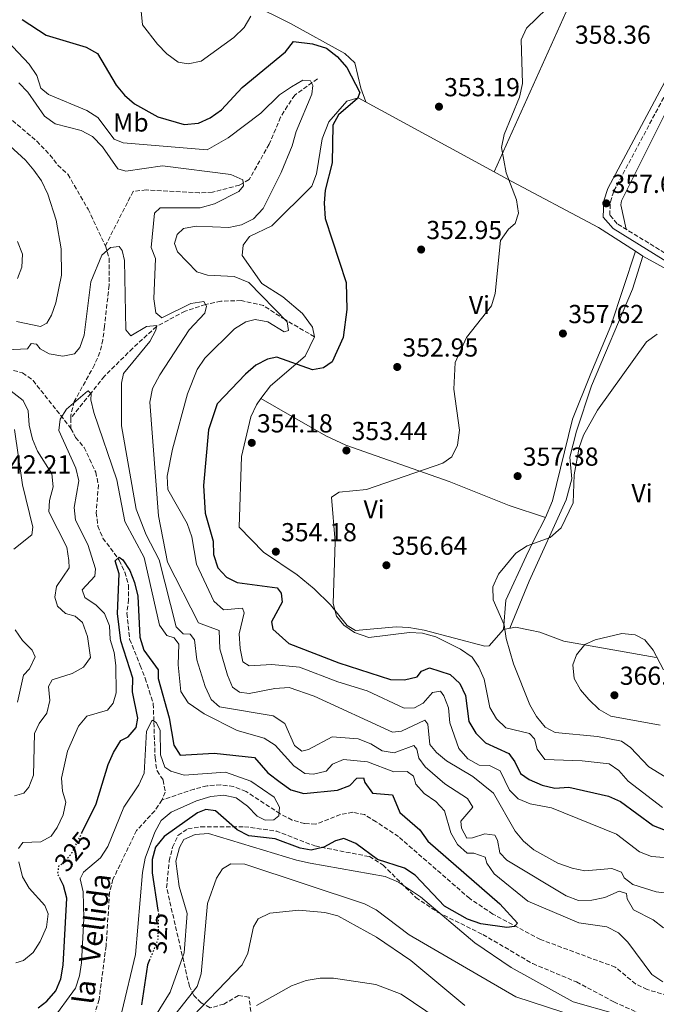
# Model space of a CAD drawing. Units: metres. Extents: x 590995 to 594460, y 4682759 to 4685116.
# Drawn here: x 592435 to 592680, y 4684128 to 4684507 of the extents above; entities that cross this region are included whole.
import ezdxf
from ezdxf.enums import TextEntityAlignment as Align

# ---------------------------------------------------------------- set-up
doc = ezdxf.new("R2010")
doc.units = ezdxf.units.M
doc.header["$MEASUREMENT"] = 0
doc.linetypes.add('DGN Style 3', pattern=[2.435890702152634, 1.739921930109024, -0.6959687720436097])
doc.linetypes.add('DGN Style 5', pattern=[1.217945351076317, 0.5219765790327072, -0.6959687720436097])
for name, color, linetype, lineweight in [('Barranco lineal', 142, 'DGN Style 3', 13), ('Camino', 7, 'DGN Style 3', 0), ('Cota de curva de nivel directora', 7, 'Continuous', 0), ('Cota de punto acotado terreno', 7, 'Continuous', 0), ('Curva de nivel directora', 30, 'Continuous', 30), ('Curva de nivel directora no vista', 30, 'DGN Style 5', 30), ('Curva de nivel intermedia', 30, 'Continuous', 0), ('Etiqueta de uso rústico', 92, 'Continuous', 0), ('Línea de cambio de uso (parcela vista)', 92, 'Continuous', 0), ('Margen derecho', 7, 'Continuous', 0), ('Punto acotado terreno (símbolo)', 7, 'Continuous', 0), ('Texto de arroyo-regatas y barrancos', 142, 'Continuous', 0), ('Vaguada', 142, 'DGN Style 3', 13), ('Zona arbolada', 92, 'DGN Style 3', 0)]:
    doc.layers.add(name, color=color, linetype=linetype, lineweight=lineweight)
doc.styles.add('Style-Arial', font='arial.ttf')

# ---------------------------------------------------------------- blocks, each defined once
blk = doc.blocks.new('5PATER')
at = {"layer": 'Punto acotado terreno (símbolo)', "linetype": 'Continuous', "lineweight": 0}
h = blk.add_hatch(color=51, dxfattribs=at)
edge = h.paths.add_edge_path()
edge.add_ellipse((0, 0), major_axis=(-0.1095731443231308, -0.1110710700762829), ratio=0.9994222409660317, start_angle=0, end_angle=360)

msp = doc.modelspace()

# ---------------------------------------------------------------- linework, layer by layer
at = {"layer": 'Barranco lineal', "color": 142, "linetype": 'DGN Style 3', "lineweight": 13}
for points in [[(592417.8600000005, 4684501.91, 342.9499999999971), (592422.9100000003, 4684481.930000001, 340.2400000000052), (592425.1299999999, 4684477.529999999, 339.7100000000065), (592430.6100000005, 4684469.850000001, 338.5200000000041), (592441.9100000003, 4684460.4, 337.7799999999988), (592446.9000000004, 4684455.09, 335.9400000000023), (592450.0099999999, 4684451.199999999, 335.4400000000023), (592453.8200000003, 4684447.619999999, 335.6900000000023), (592461.5999999996, 4684434.189999999, 335.6900000000023), (592468.2400000002, 4684420.109999999, 334.2200000000012)], [(592468.2400000002, 4684420.109999999, 334.2200000000012), (592469.7000000002, 4684415.359999999, 333.7299999999959), (592469.7100000001, 4684404.939999999, 333.7200000000012), (592467.8899999997, 4684389.08, 333.1100000000006), (592467.2999999998, 4684383.99, 332.25), (592466.1500000004, 4684379.16, 331.6499999999942), (592464.0999999996, 4684374.34, 331.3899999999995), (592456.3099999996, 4684360.24, 330.1600000000035), (592454.9100000003, 4684354.869999999, 329.3000000000029), (592454.9299999997, 4684353.77, 329.2200000000012)], [(592455.0099999999, 4684349.890000001, 328.929999999993), (592456.8099999996, 4684346.42, 328.679999999993), (592460.0700000003, 4684342.529999999, 328.679999999993), (592464.5199999996, 4684333.07, 328.3099999999977), (592465.5899999999, 4684328.17, 328.4400000000023), (592464.7699999996, 4684317.449999999, 327.3300000000018), (592465.3499999996, 4684312.300000001, 327.0800000000018), (592467.3300000001, 4684307.699999999, 326.9700000000012), (592473.6200000001, 4684299.16, 325.7299999999959), (592475.7199999997, 4684294.619999999, 325.6000000000058), (592477.1399999997, 4684289.57, 325.7200000000012), (592477.2100000001, 4684284.060000001, 325.7299999999959), (592476.5300000003, 4684278.74, 325.1199999999953), (592477.5899999999, 4684268.74, 324.3800000000047), (592481.6600000003, 4684258.680000001, 324.2599999999948), (592483.5999999996, 4684253.850000001, 322.6600000000035), (592485.1500000004, 4684248.949999999, 322.6600000000035), (592486.6900000004, 4684243.980000001, 321.6699999999983), (592487.3600000005, 4684223.140000001, 319.5800000000018), (592488.1100000005, 4684218.130000001, 319.0899999999965), (592490.4400000004, 4684214.619999999, 318.8500000000058), (592491.2999999998, 4684210, 318.2299999999959), (592490.0199999996, 4684206.92, 318.1100000000006)], [(592686.8600000005, 4684131.07, 328.1900000000023), (592676.6900000004, 4684133.99, 328.070000000007), (592672.2000000002, 4684136.180000001, 327.9400000000023), (592664.3899999997, 4684142.619999999, 327.3300000000018), (592635.5800000001, 4684153.26, 325.7299999999959), (592617.3200000003, 4684163.01, 325.0099999999948), (592608.3799999999, 4684169.01, 324.5), (592580.9699999997, 4684192.850000001, 322.6600000000035), (592572.4000000004, 4684198.560000001, 321.179999999993), (592567.9800000004, 4684201.32, 321.179999999993), (592563.3799999999, 4684202.199999999, 320.929999999993), (592558.6799999997, 4684201.359999999, 320.929999999993), (592549.1799999997, 4684197.619999999, 320.4400000000023), (592544.8600000005, 4684197.850000001, 320.070000000007), (592540.0800000001, 4684199.220000001, 319.4600000000065), (592535.4500000002, 4684201.619999999, 319.4600000000065), (592522.3600000005, 4684210.199999999, 319.4600000000065), (592517.5800000001, 4684212.109999999, 319.4600000000065), (592512.6200000001, 4684212.789999999, 319.4600000000065), (592507.3499999996, 4684212.380000001, 319.4600000000065), (592502.4299999997, 4684211.09, 319.4700000000012), (592490.0199999996, 4684206.92, 318.1100000000006)], [(592490.0199999996, 4684206.92, 318.1100000000006), (592487.2199999997, 4684202.779999999, 318.1100000000006), (592480.2400000002, 4684195.24, 317.9799999999959), (592471.1799999997, 4684176.42, 316.2599999999948), (592469.8799999999, 4684171.369999999, 316.3899999999995), (592468.5199999996, 4684150.789999999, 316.0200000000041), (592465.8099999996, 4684130.140000001, 315.2799999999988), (592464.2800000003, 4684125.100000001, 315.0299999999988), (592454.2100000001, 4684113.82, 314.5399999999936), (592452.9500000002, 4684109.640000001, 314.3000000000029), (592452.9000000004, 4684108.07, 314.2400000000052)]]:
    msp.add_polyline3d(points, dxfattribs=at)
at = {"layer": 'Camino', "color": 7, "linetype": 'DGN Style 3', "lineweight": 0}
msp.add_polyline3d([(592946.1299999993, 4684283.36, 364.479999999996), (592926.1999999982, 4684278.220000001, 364.7299999999959), (592921.4699999986, 4684277.63, 365.1799999999931), (592914.839999999, 4684278.36, 365.4400000000024), (592908.1200000001, 4684281.36, 364.8999999999942), (592880.3599999992, 4684298.500000002, 362.929999999993), (592846.4699999993, 4684317.100000003, 361.179999999993), (592808.659999999, 4684337.460000001, 362.770000000004), (592793.8299999986, 4684346.370000003, 363.300000000003), (592748.0199999985, 4684376.57, 362.6399999999995), (592712.4600000012, 4684399.440000002, 360.6699999999982), (592665.1400000004, 4684428.63, 357.3500000000059), (592662.269999998, 4684431.960000002, 357.2400000000052), (592662.4800000003, 4684437, 357.229999999996), (592663.8399999995, 4684441.220000001, 357.3500000000059), (592690.6099999979, 4684491.430000002, 359.4100000000034), (592721.0699999989, 4684558.699999999, 363.8399999999965), (592725.2699999989, 4684570.460000001, 364.1100000000007)], dxfattribs=at)
at = {"layer": 'Curva de nivel directora', "color": 30, "linetype": 'Continuous', "lineweight": 30, "flags": 128}
for points, elevation in [([(592436.3000000002, 4684507.109999999), (592445.4499999988, 4684501.109999999), (592460.8400000002, 4684496.539999999), (592465.1999999988, 4684494.060000002), (592472.3499999992, 4684481.890000002), (592475.5700000002, 4684478.070000002), (592479.5099999985, 4684474.779999999), (592488.4299999991, 4684469.75), (592498.5599999989, 4684466.84), (592504.0399999997, 4684467.350000001), (592508.6199999994, 4684469.33), (592512.949999999, 4684472.439999999), (592520.9299999987, 4684481.050000001), (592537.5099999993, 4684494.779999999), (592540.5499999991, 4684498.750000002), (592547.8800000004, 4684497.870000001), (592553.2999999986, 4684496.09), (592557.3799999999, 4684492.970000002), (592561.0900000003, 4684488.65), (592566.1100000006, 4684479.090000001), (592565.2799999992, 4684476.82), (592557.9799999989, 4684470.560000001), (592555.7399999994, 4684466.54), (592555.489999999, 4684451.970000002), (592552.7599999999, 4684441.490000002), (592552.3699999988, 4684436.5), (592552.7699999987, 4684430.59), (592560.9200000005, 4684406.040000001), (592561.1599999998, 4684395.67), (592559.7600000004, 4684384.810000001), (592555.4399999998, 4684375.500000002), (592552.1600000008, 4684373.220000002), (592547.8800000004, 4684372.45), (592534.199999999, 4684377.220000001), (592530.5499999989, 4684376.520000001), (592526.1099999998, 4684374.230000002), (592522.0899999987, 4684370.79), (592511.2500000002, 4684359.320000002), (592507.8799999997, 4684349.310000001), (592505.9899999987, 4684327.960000002), (592506.619999999, 4684317.300000002), (592509.6900000002, 4684306.539999999), (592509.8099999985, 4684301.390000002), (592511.5399999986, 4684296.250000001), (592514.7799999996, 4684292.640000002), (592518.9999999997, 4684290.600000001), (592534.3299999986, 4684288.550000001), (592535.8300000007, 4684286.449999999), (592536.2399999996, 4684283.000000001), (592532.2000000007, 4684275.45), (592532.6599999989, 4684272.699999999), (592538.8100000002, 4684267.12), (592558.0399999993, 4684259.710000004), (592577.9699999982, 4684253.310000001), (592583.3399999995, 4684253.190000001), (592588.2199999987, 4684254.27), (592589.7799999989, 4684256.470000002), (592592.8700000001, 4684257.710000002)], 350), ([(592459.3400000005, 4684194.520000001), (592464.7299999995, 4684205.390000001), (592469.3099999994, 4684220.619999999), (592471.4399999996, 4684225.140000001), (592474.1399999995, 4684229.780000002), (592477.0499999998, 4684231.29), (592480.1199999988, 4684234.850000001), (592480.7699999991, 4684238.4), (592478.7499999985, 4684248.600000001), (592478.829999999, 4684253.74), (592474.2000000001, 4684268.190000001), (592472.9799999995, 4684278.670000001), (592473.5599999984, 4684293.980000002), (592472.0199999984, 4684298.900000002), (592473.5099999993, 4684300.33), (592475.0099999991, 4684299.290000001), (592477.6699999989, 4684295.260000001), (592479.4900000006, 4684290.609999999), (592480.7600000001, 4684285.310000002), (592481.5599999982, 4684269.529999999), (592483.0999999982, 4684264.550000002), (592488.5499999998, 4684257.039999999), (592488.6100000001, 4684253.660000003), (592492.8300000002, 4684238.550000002), (592494.5800000003, 4684228.060000002), (592497.039999999, 4684224.2), (592510.1500000006, 4684224.990000002), (592525.589999999, 4684223.29), (592530.7099999997, 4684217.390000002), (592535.4599999995, 4684213.730000001), (592539.5900000001, 4684210.830000001), (592544.6100000005, 4684209.390000002), (592557.5900000001, 4684210.750000001), (592562.2799999994, 4684212.51), (592564.9599999995, 4684215.34), (592567.4899999996, 4684215.51), (592568.0399999997, 4684213.609999999), (592571.019999999, 4684209.57), (592578.6299999999, 4684208.880000002), (592581.5600000002, 4684202.180000001), (592589.2400000002, 4684195.460000002), (592592.28, 4684191.100000001), (592620.0199999987, 4684166.99), (592626.8000000002, 4684159.600000001), (592625.6499999991, 4684158.310000001), (592622.6499999994, 4684157.870000001), (592612.6699999993, 4684159.270000001), (592607.5899999988, 4684161.060000001), (592598.7499999988, 4684166.15), (592587.4299999997, 4684178.000000001), (592583.2499999999, 4684180.75), (592572.8799999988, 4684184.09), (592564.6399999998, 4684190.189999999), (592559.9999999995, 4684192.12), (592556.7299999995, 4684191.28), (592552.2599999991, 4684188.800000002), (592547.3899999987, 4684187.61), (592543.1599999998, 4684188.439999999), (592533.62, 4684191.960000002), (592523.3899999995, 4684193.100000001), (592518.9599999995, 4684195.42), (592510.649999999, 4684202.770000001), (592506.9400000009, 4684203.230000001), (592503.6999999998, 4684201.939999999), (592490.8399999986, 4684192.850000001), (592487.5599999996, 4684188.730000002), (592486.2699999999, 4684183.980000001), (592486.2599999988, 4684178.970000001), (592488.4899999994, 4684164.520000001)], 325), ([(592592.8700000001, 4684257.710000002), (592600.899999999, 4684255.160000003), (592604.5600000002, 4684251.76), (592606.82, 4684247.07), (592608.0999999985, 4684237.170000001), (592610.7099999991, 4684232.600000001), (592614.4699999987, 4684228.960000001), (592623.4599999986, 4684224.87), (592625.7999999989, 4684221.62), (592627.949999999, 4684217.100000001), (592631.2799999994, 4684214.760000001), (592636.2100000003, 4684212.57), (592641.0899999997, 4684211.510000001), (592646.5599999992, 4684211.910000001), (592661.8099999998, 4684208.450000001), (592666.4299999999, 4684206.380000001), (592678.9400000003, 4684197.130000002), (592683.5899999995, 4684195.280000002)], 350), ([(592442.3499999986, 4684126.960000001), (592445.7699999984, 4684129.490000002), (592449.1700000004, 4684133.550000002), (592451.0799999991, 4684138.17), (592451.98, 4684143.410000001), (592453.3799999993, 4684169.130000002), (592452.1900000002, 4684174.04), (592450.9200000005, 4684176.61)], 325), ([(592485.2499999984, 4684145.390000002), (592484.5199999998, 4684143.57), (592482.1799999995, 4684128.100000001)], 325)]:
    msp.add_lwpolyline(points, dxfattribs=dict(at, elevation=elevation))
at = {"layer": 'Curva de nivel directora no vista', "color": 30, "linetype": 'DGN Style 5', "lineweight": 30, "elevation": 325, "flags": 128}
for points in [[(592450.9200000005, 4684176.61), (592449.9599999995, 4684178.550000001), (592450.44, 4684181.7), (592452.3099999985, 4684182.810000001), (592455.4600000002, 4684186.689999999), (592459.3400000005, 4684194.520000001)], [(592488.4899999994, 4684164.520000001), (592488.6799999995, 4684163.32), (592488.4200000003, 4684153.330000001), (592485.2499999984, 4684145.390000002)]]:
    msp.add_lwpolyline(points, dxfattribs=at)
at = {"layer": 'Curva de nivel intermedia', "color": 30, "linetype": 'Continuous', "lineweight": 0, "flags": 128}
for points, elevation in [([(592481.0900000011, 4684519.470000001), (592482.5300000004, 4684505.17), (592488.2700000004, 4684497.689999999), (592491.9000000004, 4684493.970000001), (592496.2700000001, 4684490.800000001), (592500.1600000015, 4684490.09), (592505.040000001, 4684491.159999998), (592517.6500000019, 4684500.210000001), (592521.6100000005, 4684504.050000001), (592524.1699999997, 4684508.449999998)], 355.0000000000001), ([(592637.9200000003, 4684511.32), (592630.2500000013, 4684503.869999998), (592628.2100000005, 4684499.289999999), (592628.6799999999, 4684482.569999998), (592627.5800000003, 4684477.279999998), (592621.6500000004, 4684462.869999998), (592620.5700000008, 4684457.990000002), (592622.4400000017, 4684448.23), (592626.3399999997, 4684437.800000001), (592627.16, 4684432.609999998), (592625.8400000012, 4684428.75), (592623.2999999999, 4684426.570000002), (592620.24, 4684422.199999999), (592618.2199999993, 4684401.83)], 355.0000000000001), ([(592428.41, 4684501.15), (592438.9900000015, 4684489.980000001), (592441.8800000014, 4684485.58), (592443.4400000017, 4684480.820000002), (592446.3300000017, 4684478.279999999), (592461.1200000019, 4684472.119999999), (592465.3399999996, 4684469.439999999), (592471.6200000005, 4684461.16), (592475.0700000017, 4684459.759999999), (592507.4100000003, 4684457.09), (592515.4300000002, 4684461.59), (592528.0499999999, 4684471.09), (592535.1800000002, 4684478.17), (592539.9000000008, 4684481.239999999), (592544.1800000012, 4684483.829999999), (592547.0900000014, 4684483.57), (592548.0999999995, 4684481.8), (592547.7199999995, 4684478.389999999), (592541.6300000009, 4684464.12), (592540.0800000018, 4684458.63), (592535.890000001, 4684448.369999998), (592528.8800000014, 4684434.529999998), (592525.2300000014, 4684430.489999999), (592520.6600000004, 4684428.119999997), (592515.7400000007, 4684427.140000001), (592503.1800000012, 4684427.659999999), (592498.2599999994, 4684426.800000001), (592495.8400000009, 4684424.430000001), (592494.8500000008, 4684420.949999999), (592495.9800000017, 4684417.76), (592503.4299999994, 4684410.09), (592507.4999999997, 4684408.859999999), (592517.8100000005, 4684408.329999999), (592523.4900000001, 4684405.969999999), (592538.1999999998, 4684390.84), (592538.7200000007, 4684387.489999998), (592537.0800000001, 4684386.970000001), (592530.7300000021, 4684390.849999999), (592525.8400000016, 4684391.82), (592522.2499999995, 4684390.810000001), (592517.9800000004, 4684388.210000001), (592506.570000002, 4684376.930000001), (592503.5000000009, 4684372.56), (592499.7800000015, 4684363.179999999), (592494.0599999995, 4684341.9), (592492.0800000014, 4684331.52), (592492.3099999994, 4684326.359999998), (592499.6500000019, 4684313.300000001), (592501.5200000005, 4684308.12), (592503.3500000011, 4684297.619999999), (592509.9400000004, 4684283.439999999), (592513.7000000001, 4684280.109999998)], 345.0000000000001), ([(592434.9500000002, 4684482.849999999), (592438.4300000003, 4684479.17), (592444.89, 4684469.96), (592448.9300000012, 4684467.019999999), (592458.9100000013, 4684464.449999998), (592463.3500000003, 4684462.159999999), (592467.11, 4684458.199999998), (592473.0399999998, 4684449.759999999), (592476.1199999999, 4684448.889999999), (592490.2700000008, 4684450.939999999), (592516.4900000017, 4684447.49), (592521.1299999999, 4684445.519999999), (592521.4000000004, 4684443.189999999), (592519.5700000018, 4684440.970000001), (592510.24, 4684436.32), (592504.7000000011, 4684434.720000001), (592489.3299999998, 4684434.73), (592487.1300000005, 4684432.65), (592485.91, 4684419.4), (592487.4900000005, 4684415.179999998)], 340.0000000000001), ([(592434.1200000008, 4684390.949999999), (592443.2900000018, 4684389.039999999), (592445.6900000002, 4684390.42), (592447.57, 4684393.449999998), (592449.2199999995, 4684398.169999998), (592451.3300000017, 4684408.779999999), (592451.3099999995, 4684419), (592449.3600000005, 4684429.970000001), (592446.0700000002, 4684439.929999999), (592443.7300000021, 4684445.099999999), (592440.7300000003, 4684449.2), (592437.5000000005, 4684453.029999998), (592425.4000000014, 4684464.06)], 340.0000000000001), ([(592434.5000000009, 4684407.599999999), (592436.1399999993, 4684411.850000001), (592436.3300000015, 4684416.859999999), (592434.4699999995, 4684421.83)], 345.0000000000001), ([(592421.7600000004, 4684379.730000001), (592438.2800000005, 4684380.48), (592439.72, 4684382.550000002), (592441.8200000012, 4684382.34), (592443.1300000009, 4684380.449999998), (592446.6600000003, 4684378.539999999), (592451.8600000015, 4684377.649999999), (592456.3499999997, 4684378.619999999), (592458.4000000017, 4684381.029999999), (592460.0600000002, 4684385.740000002), (592462.6100000005, 4684406.230000001), (592466.8900000008, 4684416.48), (592470.1800000012, 4684419.430000001), (592473.5300000015, 4684419.850000001), (592474.7499999999, 4684418.27), (592475.5600000012, 4684414.489999999), (592476.1199999999, 4684387.830000001), (592478.0100000009, 4684385.509999999), (592484.0599999994, 4684389.109999999), (592488.010000001, 4684389.399999999), (592487.7100000016, 4684387.699999999), (592485.3300000011, 4684383.3), (592475.2000000012, 4684371.029999999), (592474.4900000005, 4684367.24), (592474.5100000006, 4684350.890000001), (592480.1400000011, 4684318.830000001), (592483.9699999999, 4684308.890000001), (592488.9499999998, 4684299.36), (592495.5100000001, 4684273.579999999), (592498.1900000002, 4684270.910000001), (592500.9000000014, 4684270.67), (592502.5000000017, 4684268.56), (592503.3700000013, 4684260.800000001), (592506.6600000014, 4684250.579999999), (592508.91, 4684245.609999998), (592512.1900000012, 4684242.81), (592532.7800000019, 4684239.27), (592537.260000001, 4684236.300000001), (592541.0300000019, 4684227.92), (592543.8400000016, 4684225.749999999), (592546.3899999995, 4684226.319999998), (592555.5400000004, 4684231.27)], 334.9999999999999), ([(592487.4900000005, 4684415.179999998), (592486.850000001, 4684399.779999998), (592487.6700000013, 4684394.38), (592489.9800000003, 4684392.439999999), (592501.1800000007, 4684397.980000001), (592506.1400000006, 4684398.630000001), (592507.1700000011, 4684396.850000001), (592506.5200000006, 4684394.160000001), (592500.4299999997, 4684387.84), (592489.1900000012, 4684370.49), (592486.3800000016, 4684365.199999999), (592485.3800000002, 4684359.909999999), (592488.6500000004, 4684316.249999999), (592492.1200000016, 4684298.41), (592504.0900000011, 4684275.100000001), (592512.0700000006, 4684272.100000001), (592512.2699999996, 4684265.079999999), (592515.1700000007, 4684254.980000001), (592517.130000001, 4684250.329999999), (592519.8500000013, 4684248.369999999), (592523.5599999994, 4684247.859999999), (592533.4500000001, 4684249.849999999), (592538.9100000006, 4684250.15), (592548.5800000001, 4684246.810000001), (592578.7400000015, 4684233.050000001), (592582.0899999999, 4684233.469999999), (592591.0900000009, 4684237.619999997), (592592.2199999997, 4684236.050000001), (592593.0199999999, 4684228.300000002), (592595.5600000013, 4684225.17), (592599.4300000004, 4684222), (592609.5800000003, 4684216.029999998), (592617.550000001, 4684209.51), (592625.8900000005, 4684194.970000001), (592629.050000001, 4684191.099999999), (592633.0400000009, 4684187.749999999), (592642.3100000002, 4684182.67), (592647.7999999997, 4684180.660000001), (592652.7100000004, 4684179.680000001), (592663.0300000003, 4684180.529999999), (592666.7899999998, 4684179.220000002), (592667.78, 4684177.04), (592671.1700000007, 4684174.439999998), (592680.1000000003, 4684171.630000001), (592685.5099999994, 4684170.929999999)], 340.0000000000001), ([(592618.2199999993, 4684401.83), (592616.8, 4684397.029999998), (592607.2100000011, 4684384.779999999), (592602.8500000002, 4684375.230000001), (592602.2199999999, 4684365.019999999), (592604.5199999999, 4684349.189999999), (592603.730000001, 4684343.399999999), (592601.5300000014, 4684338.920000001), (592598.010000001, 4684336.449999998), (592568.6400000008, 4684326.34), (592558.1500000011, 4684325.310000001), (592555.2300000021, 4684323.449999998), (592556.610000001, 4684306.279999998), (592555.820000002, 4684282.46), (592557.1699999998, 4684277.649999999), (592559.9999999995, 4684274.16), (592564.1100000001, 4684271.329999999), (592569.5300000004, 4684269.409999998), (592585.2700000005, 4684271.369999999), (592590.2700000006, 4684271.13), (592595.2999999998, 4684269.659999999), (592604.9000000021, 4684264.949999999), (592609.2699999998, 4684261.890000001), (592611.8800000004, 4684258.019999998), (592613.9099999999, 4684253.439999999), (592616.1800000009, 4684242.550000001), (592618.6500000008, 4684238.199999999), (592622.3000000007, 4684234.720000001), (592631.3700000012, 4684232.539999999), (592633.28, 4684230.42), (592634.3799999997, 4684226.52), (592637.3400000012, 4684222.460000001), (592651.6799999999, 4684222.05), (592662.0100000009, 4684220.78), (592665.7999999997, 4684218.25), (592669.3100000012, 4684214.130000001), (592682.5800000014, 4684204.019999999)], 355.0000000000001), ([(592680.4300000012, 4684386.159999999), (592676.3300000018, 4684383.159999999), (592657.5400000006, 4684356.84), (592652.1800000007, 4684347.249999999), (592650.4800000021, 4684342.539999999), (592648.62, 4684331.970000002), (592648.1300000005, 4684321.24), (592643.5500000007, 4684311.680000001), (592639.3500000007, 4684307.859999998), (592630.4900000005, 4684304.76), (592626.1200000007, 4684301.890000001), (592619.4599999998, 4684293.859999999), (592617.2800000005, 4684288.970000001), (592617.35, 4684283.98), (592621.6700000004, 4684274.369999998), (592622.3900000001, 4684269.08), (592625.2900000014, 4684259.350000001), (592631.4800000007, 4684243.57), (592634.0600000002, 4684238.99), (592637.3700000005, 4684234.970000002), (592641.2999999998, 4684232.939999999), (592657.5499999997, 4684231.350000001), (592666.7300000017, 4684229.54), (592670.2300000021, 4684227.13), (592677.2900000007, 4684219.680000001), (592690.8600000005, 4684211.369999997)], 359.9999999999999), ([(592433.3400000008, 4684208.48), (592436.8300000001, 4684209.499999999), (592438.77, 4684211.810000001), (592440.640000001, 4684216.449999998), (592441.0099999997, 4684232.470000001), (592442.8300000014, 4684236.310000001), (592445.7800000019, 4684240.38), (592446.8500000002, 4684245.17), (592446.3300000017, 4684250.539999999), (592447.78, 4684253.09), (592455.4800000002, 4684255.59), (592459.820000001, 4684258.060000001), (592462.5800000015, 4684261.76), (592461.3400000009, 4684269.769999999), (592459.4800000013, 4684275.15), (592456.6900000017, 4684277.619999998), (592452.9099999998, 4684278.630000001), (592449.8400000009, 4684281.519999999), (592448.8100000005, 4684284.909999999), (592449.4400000008, 4684289.009999999), (592454.3700000016, 4684296.210000001), (592454.2199999996, 4684299.039999999), (592453.3900000004, 4684304.13), (592446.5000000015, 4684317.829999999), (592446.7100000016, 4684322.15), (592448.2100000015, 4684327.409999999), (592447.6700000005, 4684332.380000001), (592442.0900000016, 4684341.06), (592440.1700000016, 4684345.680000001), (592438.9100000008, 4684351.119999998), (592438.6000000002, 4684356.59), (592436.5999999997, 4684360.630000001), (592420.8200000017, 4684372.789999999)], 334.9999999999999), ([(592453.2500000017, 4684357.300000001), (592461.37, 4684364.199999998), (592461.6000000002, 4684364.31), (592462.8400000007, 4684363.13), (592462.72, 4684360.820000002), (592463.7900000006, 4684355.939999999), (592472.6399999998, 4684330.119999998), (592475.7000000019, 4684314.01), (592483.1200000006, 4684300.189999999), (592489.0599999994, 4684274.239999999), (592491.8700000013, 4684270.249999999), (592494.7500000001, 4684269.289999999), (592496.5300000015, 4684266.869999999), (592496.1900000018, 4684258.960000002), (592497.3099999995, 4684248.680000001), (592500.060000001, 4684244.279999998), (592506.3100000005, 4684240.069999999), (592518.9200000014, 4684233.680000001), (592529.3600000021, 4684230.680000001), (592533.62, 4684228.050000001), (592540.7800000014, 4684220.069999999), (592544.9600000012, 4684217.119999999), (592548.2699999993, 4684216.83), (592553.1199999996, 4684218.029999998), (592555.6500000021, 4684220.670000001), (592559.880000001, 4684222.56), (592569.1100000001, 4684221.550000001), (592579.1900000009, 4684217.77), (592584.3499999996, 4684217.890000001), (592586.7700000004, 4684216.039999999), (592587.7100000014, 4684213.070000002), (592590.8400000005, 4684209.369999999), (592595.32, 4684206.399999999), (592598.6900000006, 4684202.699999999), (592601.1100000013, 4684194.279999999), (592603.6900000006, 4684189.800000001), (592607.3899999999, 4684186.430000001), (592609.9700000016, 4684186.430000001), (592614.3200000012, 4684184.880000001), (592615.0000000007, 4684182.63), (592617.8100000003, 4684178.48), (592630.7499999999, 4684167.949999999), (592650.3300000001, 4684159.689999998), (592661.1799999995, 4684158.11), (592665.6200000008, 4684155.81), (592669.1900000004, 4684152.180000001), (592678.3900000004, 4684139.859999999), (592682.7100000011, 4684136.970000001)], 330.0000000000001), ([(592434.8400000005, 4684188.220000001), (592436.4800000013, 4684190.550000002), (592443.4500000007, 4684190.779999999), (592447.4000000001, 4684192.980000001), (592449.7000000001, 4684196.289999999), (592451.9900000012, 4684201.210000001), (592452.9900000002, 4684206.119999999), (592451.7800000011, 4684210.3), (592451.3400000007, 4684215.289999999), (592453.6299999995, 4684225.730000001), (592457.8800000009, 4684235.289999999), (592461.0999999995, 4684239.130000001), (592469.1200000015, 4684241.529999999), (592471.2800000008, 4684244.140000001), (592472.4100000019, 4684248.21), (592472.2799999999, 4684258.710000001), (592471.6400000006, 4684263.689999999), (592470.0900000016, 4684268.619999999), (592469.8800000015, 4684273.869999998), (592467.9200000013, 4684278.720000001), (592464.6700000013, 4684281.930000001), (592460.3799999999, 4684284.78), (592459.3400000005, 4684287.769999999), (592464.1600000017, 4684293.05), (592464.420000001, 4684295.859999999), (592461.4999999997, 4684305.199999998), (592456.760000001, 4684314.539999999), (592456.2200000001, 4684319.51), (592457.9900000005, 4684329.699999998), (592456.8600000016, 4684334.58), (592450.3700000006, 4684349.089999998), (592450.9100000015, 4684353.390000001), (592453.2500000017, 4684357.300000001)], 330.0000000000001), ([(592433.01, 4684303.449999998), (592439.9800000016, 4684308.92), (592440.4000000019, 4684311.92), (592436.440000001, 4684328.179999998), (592433.360000001, 4684349.430000001)], 340.0000000000001), ([(592513.7000000001, 4684280.109999998), (592520.9900000012, 4684280.71), (592521.5900000002, 4684278.869999998), (592519.7700000008, 4684270.869999998), (592520.0400000013, 4684265.230000001), (592521.17, 4684260.019999999), (592523.5100000004, 4684258.480000001), (592532.3100000002, 4684259.009999998), (592542.9500000018, 4684258.029999999), (592557.7199999997, 4684252.32), (592568.8900000011, 4684248.939999999), (592583.1500000015, 4684242.210000001), (592587.1900000006, 4684242.400000001), (592590.520000001, 4684244.23), (592594.0700000004, 4684248.279999999), (592597.1300000004, 4684248.82), (592598.4400000002, 4684247.03), (592600.2599999997, 4684242.369999999), (592600.7000000001, 4684236.619999998), (592604.1900000013, 4684226.739999999), (592607.6100000012, 4684222.82), (592611.9699999997, 4684220.38), (592615.9400000017, 4684220.149999999), (592620.0700000002, 4684218.21), (592623.6900000012, 4684210.65), (592627.0500000005, 4684207.439999999), (592631.5800000012, 4684205.470000002), (592639.8700000015, 4684203.909999999), (592664.8499999996, 4684193.810000001), (592673.6500000019, 4684187.039999999), (592678.2899999998, 4684185.180000001), (592694.4600000014, 4684183.88)], 345.0000000000001), ([(592434.5000000009, 4684244.550000001), (592436.7800000008, 4684254.92), (592439.1299999999, 4684257.42), (592441.2199999999, 4684262.02), (592440.1300000013, 4684264.519999998), (592436.4000000008, 4684268.26), (592433.5000000017, 4684272.33)], 340.0000000000001), ([(592681.5800000001, 4684235.689999999), (592662.6900000006, 4684239.199999998), (592658.2200000001, 4684241.769999999), (592654.2200000014, 4684245.539999999), (592650.9600000002, 4684249.34), (592648.5700000009, 4684253.730000001), (592648.020000001, 4684258.960000002), (592649.4900000017, 4684262.819999999), (592652.620000001, 4684266.699999999), (592656.5800000017, 4684268.579999999), (592666.9200000018, 4684270.949999998), (592672.0200000001, 4684270.52), (592675.7999999998, 4684268.480000001), (592678.9300000013, 4684264.529999999), (592682.900000001, 4684257.06)], 365.0000000000001), ([(592447.3600000021, 4684121.769999999), (592456.7300000021, 4684134.58), (592458.3000000011, 4684139.319999998), (592459.07, 4684144.27), (592460.0100000009, 4684161.329999999), (592459.66, 4684171.539999999), (592458.5200000001, 4684176.55), (592459.7800000008, 4684179.199999999), (592466.4000000014, 4684184.630000001), (592469.22, 4684189), (592475.36, 4684204.180000001), (592481.0799999998, 4684212.74), (592483.1400000006, 4684217.3), (592484.1200000019, 4684233.46), (592486.2600000009, 4684237.58), (592487.8400000012, 4684236.789999999), (592489.3900000004, 4684233.78), (592489.4700000007, 4684224.289999999), (592491.1200000002, 4684219.570000002), (592493.4699999995, 4684218.02), (592498.5299999998, 4684216.529999998), (592514.4300000009, 4684217.579999999), (592524.1800000007, 4684214.189999999), (592533.1799999997, 4684208.08), (592535.2800000008, 4684204.13), (592535.0000000013, 4684200.82), (592533.1000000014, 4684199.310000001), (592529.770000001, 4684199.189999999), (592526.6300000006, 4684200.769999999), (592522.9, 4684204.609999998), (592518.5300000003, 4684207.769999999), (592513.8400000008, 4684208.730000001), (592508.8600000008, 4684208.319999998), (592503.2900000007, 4684206.66), (592493.5200000008, 4684202.279999999), (592489.7400000012, 4684199), (592487.230000001, 4684194.609999998), (592483.61, 4684184.55), (592482.5100000004, 4684179.050000002), (592479.8100000002, 4684147.49), (592474.6, 4684125.430000001)], 319.9999999999999), ([(592555.5400000004, 4684231.27), (592565.4800000002, 4684230.42), (592570.3200000017, 4684228.539999999), (592574.7100000015, 4684225.779999998), (592579.3099999994, 4684225.020000001), (592586.8399999996, 4684227.939999999), (592588.0700000012, 4684226.46), (592588.780000002, 4684222.99), (592591.2200000006, 4684219.630000001), (592598.8400000003, 4684213.16), (592607.5100000006, 4684207.449999999), (592609.5400000003, 4684204.11), (592604.92, 4684198.810000001), (592605.1700000004, 4684196.07), (592607.2800000004, 4684192.230000001), (592609.4000000015, 4684192.310000001), (592614.2400000007, 4684193.96), (592618.0400000005, 4684193.449999998), (592619.0399999997, 4684191.479999999), (592620.0299999998, 4684186.579999999), (592622.6600000006, 4684183.819999999), (592645.5199999998, 4684170.06), (592650.2000000003, 4684168.31), (592655.3600000013, 4684168.4), (592660.3100000002, 4684169.46), (592665.8900000014, 4684171.880000001), (592668.6699999997, 4684171.019999999), (592668.9600000002, 4684168.880000002), (592671.3499999996, 4684164.619999999), (592678.9100000013, 4684160.88), (592682.9800000016, 4684157.730000001)], 334.9999999999999), ([(592664.5000000009, 4684124.630000002), (592648.1900000009, 4684129.29), (592624.3100000002, 4684142.460000002), (592610.3300000014, 4684152.039999999), (592589.4800000016, 4684169.689999999), (592580.940000001, 4684175.259999998), (592575.8400000003, 4684177.55), (592547.0600000002, 4684182.679999999), (592541.7500000015, 4684183.800000001), (592507.930000001, 4684194.019999999), (592502.8200000013, 4684193.689999999), (592498.4800000007, 4684191.710000002), (592496.7000000015, 4684188.679999999), (592495.3, 4684183.41), (592496.6299999999, 4684173.619999997), (592499.6500000019, 4684163.3), (592498.6100000005, 4684148.17), (592493.160000001, 4684132.989999998), (592485.1700000003, 4684120.190000001)], 330.0000000000001), ([(592433.8500000006, 4684144.289999997), (592436.7300000016, 4684145.249999999), (592440.5200000004, 4684148.269999999), (592443.2000000002, 4684152.48), (592445.5899999996, 4684157.980000001), (592446.2800000003, 4684163.079999999), (592444.9400000013, 4684166.389999999), (592438.9900000015, 4684173.01), (592436.440000001, 4684177.38), (592434.9600000014, 4684183.17)], 330.0000000000001), ([(592650.4400000017, 4684123.319999999), (592626.0800000004, 4684131.259999999), (592585.0800000007, 4684155.100000001), (592572.3900000014, 4684164.67), (592567.9500000001, 4684166.98), (592521.9000000008, 4684182.259999999), (592516.4500000017, 4684182.349999999), (592513.3300000012, 4684180.509999999), (592511.010000001, 4684176.899999999), (592507.5700000012, 4684167.100000001), (592505.060000001, 4684140.000000001), (592503.5099999999, 4684135.239999999), (592490.2599999997, 4684118.310000001)], 334.9999999999999), ([(592606.4600000001, 4684127.880000002), (592585.7199999997, 4684145.249999999), (592572.5900000003, 4684154.220000001), (592557.7000000018, 4684162.319999998), (592552.6300000001, 4684163.710000001), (592542.620000001, 4684164.579999999), (592531.53, 4684163.45), (592527.0799999998, 4684161.199999999), (592525.1900000012, 4684158.139999999), (592523.0200000008, 4684147.970000002), (592520.8100000002, 4684143.480000001), (592498.8600000007, 4684120.51)], 340.0000000000001), ([(592596.2400000008, 4684122.630000001), (592582.0800000009, 4684132.24), (592572.2700000008, 4684135.98), (592556.0299999999, 4684138.4), (592550.8900000012, 4684138.34), (592545.490000001, 4684137.550000001), (592539.8899999997, 4684135.45), (592526.4299999994, 4684127.850000001)], 345.0000000000001)]:
    msp.add_lwpolyline(points, dxfattribs=dict(at, elevation=elevation))
at = {"layer": 'Línea de cambio de uso (parcela vista)', "color": 92, "linetype": 'Continuous', "lineweight": 0, "elevation": 355.3999999999942, "flags": 128}
msp.add_lwpolyline([(592617.8509999998, 4684448.532099999), (592617.8499999996, 4684448.529999999)], dxfattribs=at)
at = {"layer": 'Línea de cambio de uso (parcela vista)', "color": 92, "linetype": 'Continuous', "lineweight": 0, "extrusion": (-0.09107131366566028, 0.05863807420679592, 0.9941164881846237), "elevation": 221065.4519645273, "flags": 128}
msp.add_lwpolyline([(-4259465.15981511, -2025612.226709352), (-4259465.15981511, -2025615.720183635)], dxfattribs=at)
at = {"layer": 'Línea de cambio de uso (parcela vista)', "color": 92, "linetype": 'Continuous', "lineweight": 0, "extrusion": (-0.09294094308675753, -0.03357254944359026, 0.9951054542218136), "elevation": -211995.2092979188, "flags": 128}
msp.add_lwpolyline([(-4204390.065732221, 2138450.45888474), (-4204411.839995382, 2138435.583157402), (-4204431.472138368, 2138418.177544464)], dxfattribs=at)
at = {"layer": 'Línea de cambio de uso (parcela vista)', "color": 92, "linetype": 'Continuous', "lineweight": 0, "extrusion": (0.03116209919494325, 0.08013114132757272, 0.9962971061702955), "elevation": 394188.5278013757, "flags": 128}
msp.add_lwpolyline([(1145411.941377086, -4563575.933424819), (1145411.941377086, -4563575.939240316)], dxfattribs=at)
at = {"layer": 'Línea de cambio de uso (parcela vista)', "color": 92, "linetype": 'Continuous', "lineweight": 0}
for points in [[(592568.3799999999, 4684475.480000001, 349.7400000000052), (592566.4500000002, 4684480.75, 350.4799999999959), (592564.1900000004, 4684490.5, 350.6999999999971), (592560.4100000003, 4684494.109999999, 351.3899999999995), (592539.4800000004, 4684505.619999999, 352.6900000000023), (592508.6399999997, 4684521.02, 356.4499999999971), (592504.04, 4684522.810000001, 357.3300000000018), (592495.9299999997, 4684524.800000001, 357.6100000000006), (592459.7800000003, 4684529.859999999, 356.2400000000052), (592454.2400000002, 4684532.199999999, 356.1399999999995), (592452.9100000003, 4684534.980000001, 356.1399999999995), (592454.2599999999, 4684555.100000001, 354.9100000000035), (592455.29, 4684560.460000001, 354.9100000000035), (592457.04, 4684565.119999999, 355.1000000000058), (592459.8499999996, 4684567.350000001, 355.6399999999995), (592502.0099999999, 4684572.689999999, 356.8699999999953), (592517, 4684573.32, 356.6600000000035), (592533.6399999997, 4684575.75, 356.25), (592555.4100000003, 4684580.859999999, 356.1399999999995), (592625.25, 4684596.92, 358.4100000000035), (592638.9000000004, 4684599.02, 359.25), (592660.6399999997, 4684598.77, 359.3300000000018), (592684.5599999996, 4684595.970000001, 360.070000000007), (592689.8695, 4684595.5089, 360.7554999999993)], [(592665.3499999996, 4684541.859999999, 357.320000000007), (592657.9600000001, 4684535.07, 355.9199999999983), (592655.1200000001, 4684529.810000001, 355.8800000000047), (592646.6699999999, 4684512.65, 356.1300000000047), (592617.8509999998, 4684448.532099999, 355.3999999999942)], [(592712.6799, 4684526.190099999, 364.0727000000043), (592710.9299999997, 4684522.600000001, 363.8300000000018), (592700.4500000002, 4684504.76, 361.75), (592688.25, 4684480.529999999, 359.5500000000029), (592666.7400000002, 4684437.42, 357.8500000000058), (592666.4600000001, 4684435.9, 357.8500000000058), (592668.5199999996, 4684426.550000001, 357.8500000000058)], [(592617.8509999998, 4684448.532099999, 353.7189999999973), (592565.5300000003, 4684477.029999999, 349.75), (592561.1600000003, 4684475.779999999, 349.6000000000058), (592554.1900000004, 4684467.82, 349.3000000000029), (592551.6200000001, 4684461.279999999, 349.0099999999948), (592549.4100000003, 4684447.859999999, 348.5200000000041), (592547.6699999999, 4684443.029999999, 348.2700000000041), (592532.3099999996, 4684427.859999999, 347.2899999999936), (592523.7100000001, 4684423.65, 346.7899999999936), (592521.3099999996, 4684420.33, 346.3000000000029), (592520.8499999996, 4684416.41, 346.0599999999977), (592528.4699999997, 4684405.57, 345.8099999999977), (592536.4900000002, 4684400.449999999, 346.0599999999977), (592544.1200000001, 4684394.07, 347.3699999999953), (592547.9400000004, 4684388.859999999, 348.6600000000035), (592548.6900000004, 4684385.09, 349.25), (592545.0899999999, 4684377.66, 349.25), (592531.8200000003, 4684366.289999999, 351.6699999999983), (592528.1100000005, 4684361.350000001, 352.5282000000007)], [(592672.0899999999, 4684418.0101, 357.7315999999992), (592657.8799999999, 4684427.16, 355.8899999999995), (592622.6100000005, 4684445.939999999, 354.0800000000018), (592617.8509999998, 4684448.532099999, 353.7189999999973)], [(592637.4800000004, 4684315.619999999, 357.7400000000052), (592640.2800000003, 4684322, 357.8099999999977), (592647.9800000004, 4684353.49, 358.7299999999959), (592654.9800000004, 4684370.960000001, 359.070000000007), (592662.6799999997, 4684389.390000001, 357.7599999999948), (592672.0899999999, 4684418.0101, 356.8699999999953)], [(592675.0099999999, 4684416.130000001, 358.1000000000058), (592670.9600000001, 4684403.42, 358.5), (592655.29, 4684366.220000001, 359.5800000000018), (592649.4199999999, 4684348.810000001, 359.3300000000018), (592646.9000000004, 4684338.850000001, 359.5800000000018), (592647.6699999999, 4684330.430000001, 359.5800000000018), (592645.5099999999, 4684322.42, 359.5800000000018), (592631.1900000004, 4684291.109999999, 361.1900000000023), (592623.8799999999, 4684273, 361.3000000000029)], [(592528.1100000005, 4684361.350000001, 352.5282000000007), (592526.3300000001, 4684358.980000001, 352.9400000000023), (592524.2100000001, 4684354.380000001, 353.429999999993), (592520.5800000001, 4684339.029999999, 353.679999999993), (592519.7100000001, 4684311.930000001, 353.679999999993), (592529.1100000005, 4684302.25, 353.679999999993), (592542.04, 4684293.529999999, 353.679999999993), (592548.5599999996, 4684288.15, 353.8099999999977), (592554.8899999997, 4684282.050000001, 354.4199999999983), (592561.25, 4684274.060000001, 355.6100000000006), (592564.4500000002, 4684272.17, 355.8899999999995), (592580.04, 4684273.539999999, 356.3899999999995), (592585.0099999999, 4684273.34, 356.2400000000052), (592590.8099999996, 4684272.210000001, 356.1399999999995), (592614.2199999997, 4684266.130000001, 358.6999999999971), (592615.8399999999, 4684266.17, 359.0899999999965), (592621.3600000005, 4684272.51, 360.570000000007)], [(592637.4800000004, 4684315.619999999, 357.3699999999953), (592623.5599999996, 4684320.210000001, 357.2299999999959), (592600.4199999999, 4684329.470000001, 355.0299999999988), (592560.7400000002, 4684343.430000001, 353.1199999999953), (592552.9900000002, 4684347.07, 352.9400000000023), (592528.1100000005, 4684361.350000001, 353.179999999993)], [(592621.3600000005, 4684272.51, 360.5599999999977), (592622.2699999996, 4684283.810000001, 360.320000000007), (592630.0499999998, 4684300.730000001, 360.2700000000041), (592633.0899999999, 4684306.850000001, 359.8300000000018), (592637.4800000004, 4684315.619999999, 357.7400000000052)], [(592621.3600000005, 4684272.51, 360.570000000007), (592626.0599999996, 4684273.42, 360.9100000000035), (592631.6900000004, 4684272.199999999, 361.3000000000029), (592635.3499999996, 4684271.5, 363.0299999999988), (592644.6500000004, 4684268.060000001, 364.25), (592680.1520999996, 4684261.795399999, 364.4584999999934)]]:
    msp.add_polyline3d(points, dxfattribs=at)
at = {"layer": 'Margen derecho', "color": 7, "linetype": 'Continuous', "lineweight": 0}
msp.add_polyline3d([(592849.3199999991, 4684312.680000001, 361.4900000000052), (592845.2800000003, 4684314.899999999, 361.179999999993), (592807.4299999997, 4684335.290000001, 362.770000000004), (592792.4999999986, 4684344.250000002, 363.300000000003), (592746.6599999996, 4684374.469999999, 362.6399999999995), (592711.1200000001, 4684397.330000003, 360.6699999999982), (592663.4999999997, 4684426.710000002, 357.3500000000059), (592659.7399999979, 4684431.07, 357.2400000000052), (592659.9899999981, 4684437.440000003, 357.229999999996), (592661.5300000005, 4684442.199999999, 357.3500000000059), (592688.3700000005, 4684492.54, 359.4100000000034), (592718.7499999988, 4684559.640000001, 363.8399999999965), (592722.9100000008, 4684571.300000001, 364.1100000000007)], dxfattribs=at)
at = {"layer": 'Vaguada', "color": 142, "linetype": 'DGN Style 3', "lineweight": 13, "extrusion": (0.00153613986567305, -0.07450278336702915, 0.9972196225229821), "elevation": -347758.9958601217, "flags": 128}
msp.add_lwpolyline([(688893.1267227752, 4658182.385408799), (688893.1267227752, 4658178.493763904)], dxfattribs=at)
at = {"layer": 'Vaguada', "color": 142, "linetype": 'DGN Style 3', "lineweight": 13}
for points in [[(592549.8200000003, 4684484.380000001, 345.3399999999965), (592541.1200000001, 4684478.07, 344.8500000000058), (592538.29, 4684473.960000001, 344.6100000000006), (592535.6600000003, 4684469.57, 343.9199999999983), (592531.2699999996, 4684459.220000001, 342.8800000000047), (592523.5899999999, 4684445.609999999, 340.9100000000035), (592519.8399999999, 4684443.449999999, 340.6699999999983), (592509.4500000002, 4684440.710000001, 339.4400000000023), (592504.3899999997, 4684440.51, 338.4499999999971), (592483.9600000001, 4684441.630000001, 337.2299999999959), (592478.9400000004, 4684441.060000001, 337.2400000000052), (592468.2400000002, 4684420.109999999, 334.2200000000012)], [(592385.9000000004, 4684401.59, 344.0500000000029), (592386.9699999997, 4684399.380000001, 345), (592388.1600000003, 4684396.9, 344.4600000000065), (592392.4100000003, 4684394.67, 340.3699999999953), (592393.4299999997, 4684394.52, 340), (592402.6200000001, 4684393.109999999, 338.1999999999971), (592408.0999999996, 4684386.67, 336.6600000000035), (592409.8899999997, 4684382, 335.8699999999953), (592412.8899999997, 4684379.15, 335.3000000000029), (592415.2800000003, 4684378.199999999, 335), (592425.8499999996, 4684373.99, 333.75), (592436.4199999999, 4684371.25, 332.7400000000052), (592440.4199999999, 4684368.289999999, 332.2599999999948), (592455.0099999999, 4684349.890000001, 328.929999999993)], [(592548.6900000004, 4684385.09, 349.25), (592537.3499999996, 4684391.720000001, 345), (592529.1100000005, 4684397.100000001, 343), (592520.4900000002, 4684399.029999999, 343), (592512.6799999997, 4684398.83, 343), (592506.75, 4684397.57, 340), (592498.9199999999, 4684394.980000001, 337), (592487.9600000001, 4684389.100000001, 335), (592478.7999999998, 4684380.74, 333), (592467.9100000003, 4684369.949999999, 333), (592462.5999999996, 4684363.359999999, 330), (592454.9299999997, 4684353.77, 329.2200000000012)]]:
    msp.add_polyline3d(points, dxfattribs=at)
at = {"layer": 'Zona arbolada', "color": 92, "linetype": 'DGN Style 3', "lineweight": 0}
for points in [[(592524.1900000004, 4684125.57, 344.070000000007), (592523.5, 4684131.029999999, 342.6000000000058), (592519.4400000004, 4684131.67, 342.8399999999965), (592513.8399999999, 4684128.430000001, 344.2599999999948), (592508.5, 4684126.92, 344.570000000007), (592505.1500000004, 4684128.949999999, 341.9400000000023), (592502.2300000004, 4684131.680000001, 338.1199999999953), (592500.5800000001, 4684135.230000001, 335.7100000000065), (592497.29, 4684149.42, 331.9799999999959), (592491.8099999996, 4684173.15, 329.8099999999977), (592492.8099999996, 4684183.480000001, 329.3600000000006), (592494.1299999999, 4684188.74, 328.8300000000018), (592496.1699999999, 4684193.310000001, 328.3600000000006), (592499.9500000002, 4684195.850000001, 328.3300000000018), (592504.9100000003, 4684196.57, 328.8300000000018), (592521.7199999997, 4684196.65, 328.8300000000018), (592533.8899999997, 4684194.99, 329.320000000007), (592548.8399999999, 4684189.25, 329.320000000007), (592569.7999999998, 4684185.15, 329.320000000007), (592575.04, 4684181.9, 329.320000000007), (592587.6600000003, 4684169.390000001, 329.320000000007), (592596.2300000004, 4684163.67, 329.320000000007), (592613.4800000004, 4684155.180000001, 329.8099999999977), (592632.5999999996, 4684143.970000001, 331.7799999999988), (592649.4299999997, 4684136.960000001, 331.7799999999988), (592663.79, 4684129.279999999, 331.7799999999988), (592680.1399999997, 4684121.980000001, 331.7799999999988)], [(592508.5, 4684126.92, 344.570000000007), (592505.1500000004, 4684128.949999999, 341.9400000000023), (592502.2300000004, 4684131.680000001, 338.1199999999953), (592500.5800000001, 4684135.230000001, 335.7100000000065), (592497.29, 4684149.42, 331.9799999999959), (592491.8099999996, 4684173.15, 329.8099999999977), (592492.8099999996, 4684183.480000001, 329.3600000000006), (592494.1299999999, 4684188.74, 328.8300000000018), (592496.1699999999, 4684193.310000001, 328.3600000000006), (592499.9500000002, 4684195.850000001, 328.3300000000018), (592504.9100000003, 4684196.57, 328.8300000000018), (592521.7199999997, 4684196.65, 328.8300000000018), (592533.8899999997, 4684194.99, 329.320000000007), (592548.8399999999, 4684189.25, 329.320000000007), (592569.7999999998, 4684185.15, 329.320000000007), (592575.04, 4684181.9, 329.320000000007), (592587.6600000003, 4684169.390000001, 329.320000000007), (592596.2300000004, 4684163.67, 329.320000000007), (592613.4800000004, 4684155.180000001, 329.8099999999977), (592632.5999999996, 4684143.970000001, 331.7799999999988), (592649.4299999997, 4684136.960000001, 331.7799999999988), (592663.79, 4684129.279999999, 331.7799999999988), (592680.1399999997, 4684121.980000001, 331.7799999999988)], [(592524.1900000004, 4684125.57, 344.070000000007), (592523.5, 4684131.029999999, 342.6000000000058), (592519.4400000004, 4684131.67, 342.8399999999965), (592513.8399999999, 4684128.430000001, 344.2599999999948), (592508.5, 4684126.92, 344.570000000007)]]:
    msp.add_polyline3d(points, dxfattribs=at)

# ---------------------------------------------------------------- block references
at = {"layer": 'Punto acotado terreno (símbolo)', "color": 7, "linetype": 'Continuous', "lineweight": 0, "xscale": 10, "yscale": 10, "zscale": 10}
for p in [(592596.5599999982, 4684473.640000002, 353.1900000000023), (592660.9099999992, 4684436.45, 357.6199999999958), (592589.7099999996, 4684418.690000002, 352.9499999999971), (592644.2300000001, 4684386.370000001, 357.6199999999958), (592580.510000002, 4684373.500000001, 352.9499999999971), (592524.5599999985, 4684344.32, 354.1799999999935), (592560.9600000007, 4684341.370000003, 353.4400000000023), (592626.8000000002, 4684331.52, 357.3699999999958), (592533.8199999989, 4684302.449999999, 354.1799999999935), (592576.35, 4684297.239999999, 356.6399999999999), (592664.0499999995, 4684247.230000001, 366.9700000000012)]:
    msp.add_blockref('5PATER', p, dxfattribs=at)

# ---------------------------------------------------------------- texts
at = {"layer": 'Cota de curva de nivel directora', "color": 7, "linetype": 'Continuous', "lineweight": 0, "style": 'Style-Arial'}
for rotation, p in [(50.92504000000001, (592455.7910315826, 4684187.087739298, 325)), (88.54839999999999, (592488.4802566539, 4684155.555099258, 325))]:
    msp.add_text('325', height=7.000000000000002, rotation=rotation, dxfattribs=at).set_placement(p, align=Align.MIDDLE_CENTER)
at = {"layer": 'Cota de punto acotado terreno', "color": 7, "linetype": 'Continuous', "lineweight": 0, "style": 'Style-Arial'}
for s, p in [('358.36', (592648.8599999994, 4684497.84, 358.3600000000006)), ('353.19', (592598.5399999989, 4684477.640000001, 353.1900000000023)), ('357.62', (592662.9600000011, 4684440.449999998, 357.6199999999953)), ('352.95', (592591.6999999991, 4684422.690000002, 352.9499999999971)), ('357.62', (592646.28, 4684390.370000001, 357.6199999999953)), ('352.95', (592582.4999999992, 4684377.499999999, 352.9499999999971)), ('354.18', (592526.5500000003, 4684348.320000002, 354.179999999993)), ('353.44', (592562.9499999981, 4684345.370000001, 353.4400000000023)), ('357.38', (592628.7899999999, 4684335.520000001, 357.3699999999953)), ('342.21', (592425.9299999992, 4684332.520000001, 342.2100000000065)), ('354.18', (592535.8099999984, 4684306.449999999, 354.179999999993)), ('356.64', (592578.3299999986, 4684301.239999999, 356.6399999999995)), ('366.97', (592666.1000000018, 4684251.230000001, 366.9700000000012))]:
    msp.add_text(s, height=7.000000000000002, dxfattribs=at).set_placement(p)
at = {"layer": 'Etiqueta de uso rústico', "color": 92, "linetype": 'Continuous', "lineweight": 0, "style": 'Style-Arial'}
for s, p in [('Mb', (592478.0702462428, 4684467.560009998, 347.5)), ('Vi', (592612.1089322176, 4684397.330010001, 354.6100000000006)), ('Vi', (592674.6489322202, 4684324.950009999, 362.3600000000006)), ('Vi', (592571.6089322161, 4684318.750009999, 355.3999999999942))]:
    msp.add_text(s, height=7.000000000000002, dxfattribs=at).set_placement(p, align=Align.MIDDLE_CENTER)
at = {"layer": 'Texto de arroyo-regatas y barrancos', "color": 142, "linetype": 'Continuous', "lineweight": 0, "style": 'Style-Arial'}
for s, rotation, p in [('Vellida', 82.41615000000003, (592465.9600000015, 4684143.909999999, 316.5899999999965)), ('la', 82.5431, (592463.5599999987, 4684128.07, 315.8800000000047))]:
    msp.add_text(s, height=8, rotation=rotation, dxfattribs=at).set_placement(p)

doc.saveas('drawing.dxf')
